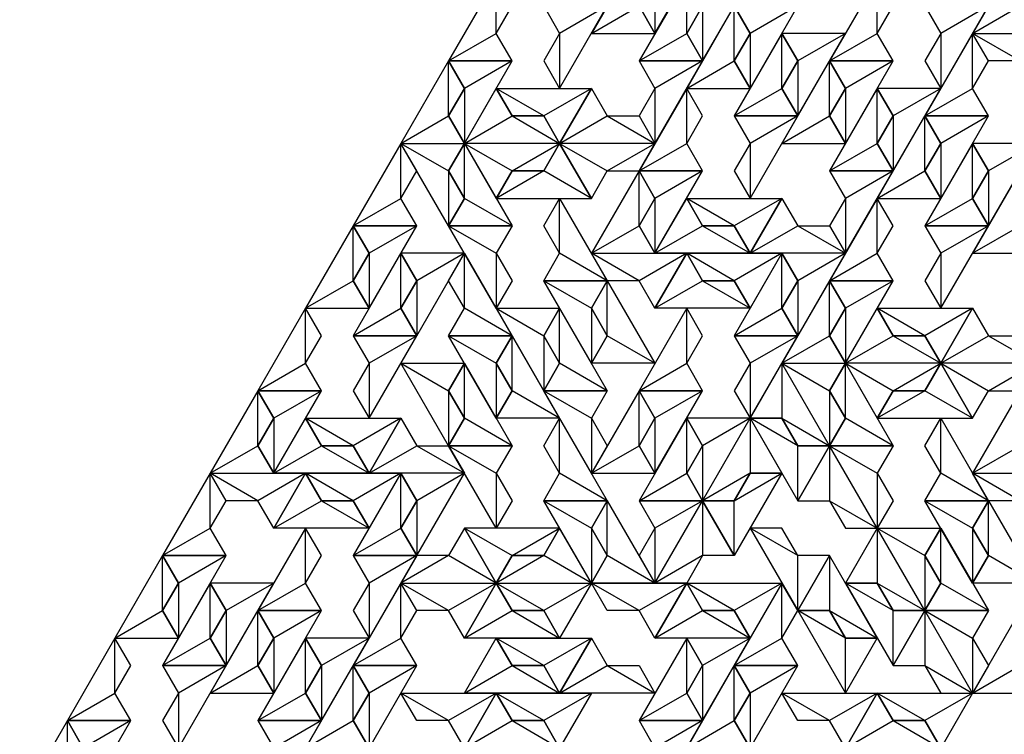
# Model space of a CAD drawing. Units: inches. Extents: x 0 to 6, y 0 to 3.46.
# Drawn here: x 0.5 to 1.47, y 0.93 to 1.64 of the extents above; entities that cross this region are included whole.
import ezdxf

# ---------------------------------------------------------------- set-up
doc = ezdxf.new("R2010")
doc.units = ezdxf.units.IN
doc.header["$MEASUREMENT"] = 0

msp = doc.modelspace()

# ---------------------------------------------------------------- linework, layer by layer
for points in [[(1.10938, 1.65086), (1.125, 1.67792), (1.10938, 1.70499), (1.0625, 1.6238)], [(1.10938, 1.70499), (1.0625, 1.6238), (1.125, 1.6238), (1.10938, 1.65086)], [(1.48438, 1.65086), (1.5, 1.67792), (1.48438, 1.70499), (1.4375, 1.6238)], [(1.48438, 1.70499), (1.4375, 1.6238), (1.5, 1.6238), (1.48438, 1.65086)], [(1.17188, 1.65086), (1.15625, 1.6238), (1.17188, 1.59673), (1.21875, 1.67792)], [(1.17188, 1.59673), (1.21875, 1.67792), (1.15625, 1.67792), (1.17188, 1.65086)], [(1.20312, 1.59673), (1.21875, 1.6238), (1.20312, 1.65086), (1.15625, 1.56967)], [(1.20312, 1.65086), (1.15625, 1.56967), (1.21875, 1.56967), (1.20312, 1.59673)], [(1.26562, 1.59673), (1.25, 1.56967), (1.26562, 1.54261), (1.3125, 1.6238)], [(1.26562, 1.54261), (1.3125, 1.6238), (1.25, 1.6238), (1.26562, 1.59673)], [(0.92188, 1.54261), (0.9375, 1.56967), (0.92188, 1.59673), (0.875, 1.51554)], [(0.92188, 1.59673), (0.875, 1.51554), (0.9375, 1.51554), (0.92188, 1.54261)], [(1.29688, 1.54261), (1.3125, 1.56967), (1.29688, 1.59673), (1.25, 1.51554)], [(1.29688, 1.59673), (1.25, 1.51554), (1.3125, 1.51554), (1.29688, 1.54261)], [(1.03125, 1.51554), (0.9375, 1.51554), (0.96875, 1.56967), (0.98438, 1.54261)], [(1.35938, 1.54261), (1.34375, 1.51554), (1.35938, 1.48848), (1.40625, 1.56967)], [(1.35938, 1.48848), (1.40625, 1.56967), (1.34375, 1.56967), (1.35938, 1.54261)], [(0.98438, 1.54261), (1.01562, 1.54261), (1.03125, 1.51554), (0.9375, 1.51554)], [(1.39062, 1.48848), (1.40625, 1.51554), (1.39062, 1.54261), (1.34375, 1.46142)], [(1.39062, 1.54261), (1.34375, 1.46142), (1.40625, 1.46142), (1.39062, 1.48848)], [(0.92188, 1.48848), (0.9375, 1.46142), (0.92188, 1.43435), (0.875, 1.51554)], [(0.92188, 1.43435), (0.875, 1.51554), (0.9375, 1.51554), (0.92188, 1.48848)], [(0.98438, 1.48848), (1.01562, 1.48848), (1.03125, 1.51554), (0.9375, 1.51554)], [(1.03125, 1.51554), (0.9375, 1.51554), (0.96875, 1.46142), (0.98438, 1.48848)], [(1.45312, 1.48848), (1.4375, 1.46142), (1.45312, 1.43435), (1.5, 1.51554)], [(1.45312, 1.43435), (1.5, 1.51554), (1.4375, 1.51554), (1.45312, 1.48848)], [(1.10938, 1.43435), (1.125, 1.46142), (1.10938, 1.48848), (1.0625, 1.40729)], [(1.10938, 1.48848), (1.0625, 1.40729), (1.125, 1.40729), (1.10938, 1.43435)], [(1.48438, 1.43435), (1.5, 1.46142), (1.48438, 1.48848), (1.4375, 1.40729)], [(1.48438, 1.48848), (1.4375, 1.40729), (1.5, 1.40729), (1.48438, 1.43435)], [(1.21875, 1.40729), (1.125, 1.40729), (1.15625, 1.46142), (1.17188, 1.43435)], [(0.82812, 1.38023), (0.84375, 1.40729), (0.82812, 1.43435), (0.78125, 1.35316)], [(0.82812, 1.43435), (0.78125, 1.35316), (0.84375, 1.35316), (0.82812, 1.38023)], [(1.17188, 1.43435), (1.20312, 1.43435), (1.21875, 1.40729), (1.125, 1.40729)], [(0.89062, 1.38023), (0.875, 1.35316), (0.89062, 1.3261), (0.9375, 1.40729)], [(0.89062, 1.3261), (0.9375, 1.40729), (0.875, 1.40729), (0.89062, 1.38023)], [(1.20312, 1.38023), (1.17188, 1.38023), (1.15625, 1.40729), (1.25, 1.40729)], [(1.15625, 1.40729), (1.25, 1.40729), (1.21875, 1.35316), (1.20312, 1.38023)], [(1.26562, 1.38023), (1.25, 1.35316), (1.26562, 1.3261), (1.3125, 1.40729)], [(1.26562, 1.3261), (1.3125, 1.40729), (1.25, 1.40729), (1.26562, 1.38023)], [(1.07812, 1.3261), (1.0625, 1.35316), (1.07812, 1.38023), (1.125, 1.29904)], [(1.07812, 1.38023), (1.125, 1.29904), (1.0625, 1.29904), (1.07812, 1.3261)], [(1.29688, 1.3261), (1.3125, 1.35316), (1.29688, 1.38023), (1.25, 1.29904)], [(1.29688, 1.38023), (1.25, 1.29904), (1.3125, 1.29904), (1.29688, 1.3261)], [(1.01562, 1.3261), (1.03125, 1.29904), (1.01562, 1.27197), (0.96875, 1.35316)], [(1.01562, 1.27197), (0.96875, 1.35316), (1.03125, 1.35316), (1.01562, 1.3261)], [(1.40625, 1.29904), (1.3125, 1.29904), (1.34375, 1.35316), (1.35938, 1.3261)], [(0.98438, 1.27197), (0.96875, 1.29904), (0.98438, 1.3261), (1.03125, 1.24491)], [(0.98438, 1.3261), (1.03125, 1.24491), (0.96875, 1.24491), (0.98438, 1.27197)], [(1.35938, 1.3261), (1.39062, 1.3261), (1.40625, 1.29904), (1.3125, 1.29904)], [(0.92188, 1.27197), (0.9375, 1.24491), (0.92188, 1.21785), (0.875, 1.29904)], [(0.92188, 1.21785), (0.875, 1.29904), (0.9375, 1.29904), (0.92188, 1.27197)], [(1.29688, 1.21785), (1.25, 1.29904), (1.21875, 1.24491), (1.25, 1.24491)], [(1.25, 1.24491), (1.26562, 1.21785), (1.29688, 1.21785), (1.25, 1.29904)], [(1.29688, 1.27197), (1.3125, 1.24491), (1.29688, 1.21785), (1.25, 1.29904)], [(1.29688, 1.21785), (1.25, 1.29904), (1.3125, 1.29904), (1.29688, 1.27197)], [(1.35938, 1.27197), (1.39062, 1.27197), (1.40625, 1.29904), (1.3125, 1.29904)], [(1.40625, 1.29904), (1.3125, 1.29904), (1.34375, 1.24491), (1.35938, 1.27197)], [(0.73438, 1.21785), (0.75, 1.24491), (0.73438, 1.27197), (0.6875, 1.19078)], [(0.73438, 1.27197), (0.6875, 1.19078), (0.75, 1.19078), (0.73438, 1.21785)], [(1.10938, 1.21785), (1.125, 1.24491), (1.10938, 1.27197), (1.0625, 1.19078)], [(1.10938, 1.27197), (1.0625, 1.19078), (1.125, 1.19078), (1.10938, 1.21785)], [(1.48438, 1.21785), (1.5, 1.24491), (1.48438, 1.27197), (1.4375, 1.19078)], [(1.48438, 1.27197), (1.4375, 1.19078), (1.5, 1.19078), (1.48438, 1.21785)], [(0.84375, 1.19078), (0.75, 1.19078), (0.78125, 1.24491), (0.79688, 1.21785)], [(1.17188, 1.21785), (1.15625, 1.19078), (1.17188, 1.16372), (1.21875, 1.24491)], [(1.17188, 1.16372), (1.21875, 1.24491), (1.15625, 1.24491), (1.17188, 1.21785)], [(1.21875, 1.19078), (1.20312, 1.16372), (1.17188, 1.16372), (1.21875, 1.24491)], [(1.17188, 1.16372), (1.21875, 1.24491), (1.25, 1.19078), (1.21875, 1.19078)], [(0.79688, 1.21785), (0.82812, 1.21785), (0.84375, 1.19078), (0.75, 1.19078)], [(0.82812, 1.16372), (0.79688, 1.16372), (0.78125, 1.19078), (0.875, 1.19078)], [(0.78125, 1.19078), (0.875, 1.19078), (0.84375, 1.13666), (0.82812, 1.16372)], [(0.89062, 1.16372), (0.875, 1.13666), (0.89062, 1.1096), (0.9375, 1.19078)], [(0.89062, 1.1096), (0.9375, 1.19078), (0.875, 1.19078), (0.89062, 1.16372)], [(1.07812, 1.1096), (1.0625, 1.13666), (1.07812, 1.16372), (1.125, 1.08253)], [(1.07812, 1.16372), (1.125, 1.08253), (1.0625, 1.08253), (1.07812, 1.1096)], [(1.45312, 1.1096), (1.4375, 1.13666), (1.45312, 1.16372), (1.5, 1.08253)], [(1.45312, 1.16372), (1.5, 1.08253), (1.4375, 1.08253), (1.45312, 1.1096)], [(0.96875, 1.08253), (1.0625, 1.08253), (1.03125, 1.13666), (1.01562, 1.1096)], [(1.39062, 1.05547), (1.34375, 1.13666), (1.3125, 1.08253), (1.34375, 1.08253)], [(1.34375, 1.08253), (1.35938, 1.05547), (1.39062, 1.05547), (1.34375, 1.13666)], [(1.39062, 1.1096), (1.40625, 1.08253), (1.39062, 1.05547), (1.34375, 1.13666)], [(1.39062, 1.05547), (1.34375, 1.13666), (1.40625, 1.13666), (1.39062, 1.1096)], [(0.64062, 1.05547), (0.65625, 1.08253), (0.64062, 1.1096), (0.59375, 1.02841)], [(0.64062, 1.1096), (0.59375, 1.02841), (0.65625, 1.02841), (0.64062, 1.05547)], [(1.01562, 1.1096), (0.98438, 1.1096), (0.96875, 1.08253), (1.0625, 1.08253)], [(0.70312, 1.05547), (0.6875, 1.02841), (0.70312, 1.00134), (0.75, 1.08253)], [(0.70312, 1.00134), (0.75, 1.08253), (0.6875, 1.08253), (0.70312, 1.05547)], [(1.01562, 1.05547), (0.98438, 1.05547), (0.96875, 1.08253), (1.0625, 1.08253)], [(0.96875, 1.08253), (1.0625, 1.08253), (1.03125, 1.02841), (1.01562, 1.05547)], [(1.20312, 1.05547), (1.17188, 1.05547), (1.15625, 1.08253), (1.25, 1.08253)], [(1.15625, 1.08253), (1.25, 1.08253), (1.21875, 1.02841), (1.20312, 1.05547)], [(0.73438, 1.00134), (0.75, 1.02841), (0.73438, 1.05547), (0.6875, 0.97428)], [(0.73438, 1.05547), (0.6875, 0.97428), (0.75, 0.97428), (0.73438, 1.00134)], [(1.3125, 1.02841), (1.29688, 1.05547), (1.26562, 1.05547), (1.3125, 0.97428)], [(1.26562, 1.05547), (1.3125, 0.97428), (1.34375, 1.02841), (1.3125, 1.02841)], [(1.48438, 1.00134), (1.5, 1.02841), (1.48438, 1.05547), (1.4375, 0.97428)], [(1.48438, 1.05547), (1.4375, 0.97428), (1.5, 0.97428), (1.48438, 1.00134)], [(0.79688, 1.00134), (0.78125, 0.97428), (0.79688, 0.94722), (0.84375, 1.02841)], [(0.79688, 0.94722), (0.84375, 1.02841), (0.78125, 1.02841), (0.79688, 1.00134)], [(1.03125, 0.97428), (0.9375, 0.97428), (0.96875, 1.02841), (0.98438, 1.00134)], [(1.17188, 1.00134), (1.15625, 0.97428), (1.17188, 0.94722), (1.21875, 1.02841)], [(1.17188, 0.94722), (1.21875, 1.02841), (1.15625, 1.02841), (1.17188, 1.00134)], [(0.82812, 0.94722), (0.84375, 0.97428), (0.82812, 1.00134), (0.78125, 0.92015)], [(0.82812, 1.00134), (0.78125, 0.92015), (0.84375, 0.92015), (0.82812, 0.94722)], [(0.98438, 1.00134), (1.01562, 1.00134), (1.03125, 0.97428), (0.9375, 0.97428)], [(1.20312, 0.94722), (1.21875, 0.97428), (1.20312, 1.00134), (1.15625, 0.92015)], [(1.20312, 1.00134), (1.15625, 0.92015), (1.21875, 0.92015), (1.20312, 0.94722)], [(1.01562, 0.94722), (0.98438, 0.94722), (0.96875, 0.97428), (1.0625, 0.97428)], [(0.96875, 0.97428), (1.0625, 0.97428), (1.03125, 0.92015), (1.01562, 0.94722)], [(1.39062, 0.94722), (1.35938, 0.94722), (1.34375, 0.97428), (1.4375, 0.97428)], [(1.34375, 0.97428), (1.4375, 0.97428), (1.40625, 0.92015), (1.39062, 0.94722)], [(0.54688, 0.89309), (0.5625, 0.92015), (0.54688, 0.94722), (0.5, 0.86603)], [(0.54688, 0.94722), (0.5, 0.86603), (0.5625, 0.86603), (0.54688, 0.89309)]]:
    msp.add_3dface(points)
at = {"color": 4}
for points in [[(1.125, 1.67792), (1.10938, 1.65086), (1.125, 1.6238), (1.17188, 1.70499)], [(1.125, 1.6238), (1.17188, 1.70499), (1.10938, 1.70499), (1.125, 1.67792)], [(1.15625, 1.6238), (1.17188, 1.65086), (1.15625, 1.67792), (1.10938, 1.59673)], [(1.15625, 1.67792), (1.10938, 1.59673), (1.17188, 1.59673), (1.15625, 1.6238)], [(1.21875, 1.6238), (1.20312, 1.59673), (1.21875, 1.56967), (1.26562, 1.65086)], [(1.21875, 1.56967), (1.26562, 1.65086), (1.20312, 1.65086), (1.21875, 1.6238)], [(1.25, 1.56967), (1.26562, 1.59673), (1.25, 1.6238), (1.20312, 1.54261)], [(1.25, 1.6238), (1.20312, 1.54261), (1.26562, 1.54261), (1.25, 1.56967)], [(0.9375, 1.56967), (0.92188, 1.54261), (0.9375, 1.51554), (0.98438, 1.59673)], [(0.9375, 1.51554), (0.98438, 1.59673), (0.92188, 1.59673), (0.9375, 1.56967)], [(1.3125, 1.56967), (1.29688, 1.54261), (1.3125, 1.51554), (1.35938, 1.59673)], [(1.3125, 1.51554), (1.35938, 1.59673), (1.29688, 1.59673), (1.3125, 1.56967)], [(1.01562, 1.54261), (0.98438, 1.54261), (0.96875, 1.56967), (1.0625, 1.56967)], [(0.96875, 1.56967), (1.0625, 1.56967), (1.03125, 1.51554), (1.01562, 1.54261)], [(1.34375, 1.51554), (1.35938, 1.54261), (1.34375, 1.56967), (1.29688, 1.48848)], [(1.34375, 1.56967), (1.29688, 1.48848), (1.35938, 1.48848), (1.34375, 1.51554)], [(1.40625, 1.51554), (1.39062, 1.48848), (1.40625, 1.46142), (1.45312, 1.54261)], [(1.40625, 1.46142), (1.45312, 1.54261), (1.39062, 1.54261), (1.40625, 1.51554)], [(0.9375, 1.46142), (0.92188, 1.48848), (0.9375, 1.51554), (0.98438, 1.43435)], [(0.9375, 1.51554), (0.98438, 1.43435), (0.92188, 1.43435), (0.9375, 1.46142)], [(0.96875, 1.46142), (1.0625, 1.46142), (1.03125, 1.51554), (1.01562, 1.48848)], [(1.4375, 1.46142), (1.45312, 1.48848), (1.4375, 1.51554), (1.39062, 1.43435)], [(1.4375, 1.51554), (1.39062, 1.43435), (1.45312, 1.43435), (1.4375, 1.46142)], [(1.01562, 1.48848), (0.98438, 1.48848), (0.96875, 1.46142), (1.0625, 1.46142)], [(1.125, 1.46142), (1.10938, 1.43435), (1.125, 1.40729), (1.17188, 1.48848)], [(1.125, 1.40729), (1.17188, 1.48848), (1.10938, 1.48848), (1.125, 1.46142)], [(1.20312, 1.43435), (1.17188, 1.43435), (1.15625, 1.46142), (1.25, 1.46142)], [(1.15625, 1.46142), (1.25, 1.46142), (1.21875, 1.40729), (1.20312, 1.43435)], [(0.84375, 1.40729), (0.82812, 1.38023), (0.84375, 1.35316), (0.89062, 1.43435)], [(0.84375, 1.35316), (0.89062, 1.43435), (0.82812, 1.43435), (0.84375, 1.40729)], [(0.875, 1.35316), (0.89062, 1.38023), (0.875, 1.40729), (0.82812, 1.3261)], [(0.875, 1.40729), (0.82812, 1.3261), (0.89062, 1.3261), (0.875, 1.35316)], [(1.21875, 1.35316), (1.125, 1.35316), (1.15625, 1.40729), (1.17188, 1.38023)], [(1.25, 1.35316), (1.26562, 1.38023), (1.25, 1.40729), (1.20312, 1.3261)], [(1.25, 1.40729), (1.20312, 1.3261), (1.26562, 1.3261), (1.25, 1.35316)], [(1.0625, 1.35316), (1.07812, 1.3261), (1.0625, 1.29904), (1.01562, 1.38023)], [(1.0625, 1.29904), (1.01562, 1.38023), (1.07812, 1.38023), (1.0625, 1.35316)], [(1.17188, 1.38023), (1.20312, 1.38023), (1.21875, 1.35316), (1.125, 1.35316)], [(1.3125, 1.35316), (1.29688, 1.3261), (1.3125, 1.29904), (1.35938, 1.38023)], [(1.3125, 1.29904), (1.35938, 1.38023), (1.29688, 1.38023), (1.3125, 1.35316)], [(1.03125, 1.29904), (1.01562, 1.3261), (1.03125, 1.35316), (1.07812, 1.27197)], [(1.03125, 1.35316), (1.07812, 1.27197), (1.01562, 1.27197), (1.03125, 1.29904)], [(1.39062, 1.3261), (1.35938, 1.3261), (1.34375, 1.35316), (1.4375, 1.35316)], [(1.34375, 1.35316), (1.4375, 1.35316), (1.40625, 1.29904), (1.39062, 1.3261)], [(0.96875, 1.29904), (0.98438, 1.27197), (0.96875, 1.24491), (0.92188, 1.3261)], [(0.96875, 1.24491), (0.92188, 1.3261), (0.98438, 1.3261), (0.96875, 1.29904)], [(0.9375, 1.24491), (0.92188, 1.27197), (0.9375, 1.29904), (0.98438, 1.21785)], [(0.9375, 1.29904), (0.98438, 1.21785), (0.92188, 1.21785), (0.9375, 1.24491)], [(1.3125, 1.24491), (1.29688, 1.27197), (1.3125, 1.29904), (1.35938, 1.21785)], [(1.3125, 1.29904), (1.35938, 1.21785), (1.29688, 1.21785), (1.3125, 1.24491)], [(1.34375, 1.24491), (1.4375, 1.24491), (1.40625, 1.29904), (1.39062, 1.27197)], [(0.75, 1.24491), (0.73438, 1.21785), (0.75, 1.19078), (0.79688, 1.27197)], [(0.75, 1.19078), (0.79688, 1.27197), (0.73438, 1.27197), (0.75, 1.24491)], [(1.125, 1.24491), (1.10938, 1.21785), (1.125, 1.19078), (1.17188, 1.27197)], [(1.125, 1.19078), (1.17188, 1.27197), (1.10938, 1.27197), (1.125, 1.24491)], [(1.39062, 1.27197), (1.35938, 1.27197), (1.34375, 1.24491), (1.4375, 1.24491)], [(0.82812, 1.21785), (0.79688, 1.21785), (0.78125, 1.24491), (0.875, 1.24491)], [(0.78125, 1.24491), (0.875, 1.24491), (0.84375, 1.19078), (0.82812, 1.21785)], [(1.15625, 1.19078), (1.17188, 1.21785), (1.15625, 1.24491), (1.10938, 1.16372)], [(1.15625, 1.24491), (1.10938, 1.16372), (1.17188, 1.16372), (1.15625, 1.19078)], [(1.26562, 1.21785), (1.25, 1.24491), (1.21875, 1.24491), (1.26562, 1.16372)], [(1.21875, 1.24491), (1.26562, 1.16372), (1.29688, 1.21785), (1.26562, 1.21785)], [(0.84375, 1.13666), (0.75, 1.13666), (0.78125, 1.19078), (0.79688, 1.16372)], [(0.875, 1.13666), (0.89062, 1.16372), (0.875, 1.19078), (0.82812, 1.1096)], [(0.875, 1.19078), (0.82812, 1.1096), (0.89062, 1.1096), (0.875, 1.13666)], [(1.25, 1.19078), (1.20312, 1.1096), (1.17188, 1.16372), (1.20312, 1.16372)], [(1.20312, 1.16372), (1.21875, 1.19078), (1.25, 1.19078), (1.20312, 1.1096)], [(0.79688, 1.16372), (0.82812, 1.16372), (0.84375, 1.13666), (0.75, 1.13666)], [(1.0625, 1.13666), (1.07812, 1.1096), (1.0625, 1.08253), (1.01562, 1.16372)], [(1.0625, 1.08253), (1.01562, 1.16372), (1.07812, 1.16372), (1.0625, 1.13666)], [(1.4375, 1.13666), (1.45312, 1.1096), (1.4375, 1.08253), (1.39062, 1.16372)], [(1.4375, 1.08253), (1.39062, 1.16372), (1.45312, 1.16372), (1.4375, 1.13666)], [(0.98438, 1.1096), (1.01562, 1.1096), (1.03125, 1.13666), (0.9375, 1.13666)], [(1.03125, 1.13666), (0.9375, 1.13666), (0.96875, 1.08253), (0.98438, 1.1096)], [(1.40625, 1.08253), (1.39062, 1.1096), (1.40625, 1.13666), (1.45312, 1.05547)], [(1.40625, 1.13666), (1.45312, 1.05547), (1.39062, 1.05547), (1.40625, 1.08253)], [(0.65625, 1.08253), (0.64062, 1.05547), (0.65625, 1.02841), (0.70312, 1.1096)], [(0.65625, 1.02841), (0.70312, 1.1096), (0.64062, 1.1096), (0.65625, 1.08253)], [(1.34375, 1.02841), (1.29688, 1.1096), (1.26562, 1.05547), (1.29688, 1.05547)], [(1.29688, 1.05547), (1.3125, 1.02841), (1.34375, 1.02841), (1.29688, 1.1096)], [(0.6875, 1.02841), (0.70312, 1.05547), (0.6875, 1.08253), (0.64062, 1.00134)], [(0.6875, 1.08253), (0.64062, 1.00134), (0.70312, 1.00134), (0.6875, 1.02841)], [(1.03125, 1.02841), (0.9375, 1.02841), (0.96875, 1.08253), (0.98438, 1.05547)], [(1.21875, 1.02841), (1.125, 1.02841), (1.15625, 1.08253), (1.17188, 1.05547)], [(1.35938, 1.05547), (1.34375, 1.08253), (1.3125, 1.08253), (1.35938, 1.00134)], [(1.3125, 1.08253), (1.35938, 1.00134), (1.39062, 1.05547), (1.35938, 1.05547)], [(0.75, 1.02841), (0.73438, 1.00134), (0.75, 0.97428), (0.79688, 1.05547)], [(0.75, 0.97428), (0.79688, 1.05547), (0.73438, 1.05547), (0.75, 1.02841)], [(0.98438, 1.05547), (1.01562, 1.05547), (1.03125, 1.02841), (0.9375, 1.02841)], [(1.17188, 1.05547), (1.20312, 1.05547), (1.21875, 1.02841), (1.125, 1.02841)], [(0.78125, 0.97428), (0.79688, 1.00134), (0.78125, 1.02841), (0.73438, 0.94722)], [(0.78125, 1.02841), (0.73438, 0.94722), (0.79688, 0.94722), (0.78125, 0.97428)], [(1.01562, 1.00134), (0.98438, 1.00134), (0.96875, 1.02841), (1.0625, 1.02841)], [(0.96875, 1.02841), (1.0625, 1.02841), (1.03125, 0.97428), (1.01562, 1.00134)], [(1.15625, 0.97428), (1.17188, 1.00134), (1.15625, 1.02841), (1.10938, 0.94722)], [(1.15625, 1.02841), (1.10938, 0.94722), (1.17188, 0.94722), (1.15625, 0.97428)], [(0.84375, 0.97428), (0.82812, 0.94722), (0.84375, 0.92015), (0.89062, 1.00134)], [(0.84375, 0.92015), (0.89062, 1.00134), (0.82812, 1.00134), (0.84375, 0.97428)], [(1.21875, 0.97428), (1.20312, 0.94722), (1.21875, 0.92015), (1.26562, 1.00134)], [(1.21875, 0.92015), (1.26562, 1.00134), (1.20312, 1.00134), (1.21875, 0.97428)], [(1.03125, 0.92015), (0.9375, 0.92015), (0.96875, 0.97428), (0.98438, 0.94722)], [(1.40625, 0.92015), (1.3125, 0.92015), (1.34375, 0.97428), (1.35938, 0.94722)], [(0.5625, 0.92015), (0.54688, 0.89309), (0.5625, 0.86603), (0.60938, 0.94722)], [(0.5625, 0.86603), (0.60938, 0.94722), (0.54688, 0.94722), (0.5625, 0.92015)], [(0.98438, 0.94722), (1.01562, 0.94722), (1.03125, 0.92015), (0.9375, 0.92015)], [(1.35938, 0.94722), (1.39062, 0.94722), (1.40625, 0.92015), (1.3125, 0.92015)]]:
    msp.add_3dface(points, dxfattribs=at)
at = {"color": 1}
for points in [[(0.96875, 1.6238), (0.98438, 1.65086), (0.96875, 1.67792), (0.92188, 1.59673)], [(0.96875, 1.67792), (0.92188, 1.59673), (0.98438, 1.59673), (0.96875, 1.6238)], [(1.34375, 1.6238), (1.35938, 1.65086), (1.34375, 1.67792), (1.29688, 1.59673)], [(1.34375, 1.67792), (1.29688, 1.59673), (1.35938, 1.59673), (1.34375, 1.6238)], [(1.03125, 1.6238), (1.01562, 1.59673), (1.03125, 1.56967), (1.07812, 1.65086)], [(1.03125, 1.56967), (1.07812, 1.65086), (1.01562, 1.65086), (1.03125, 1.6238)], [(1.40625, 1.6238), (1.39062, 1.59673), (1.40625, 1.56967), (1.45312, 1.65086)], [(1.40625, 1.56967), (1.45312, 1.65086), (1.39062, 1.65086), (1.40625, 1.6238)], [(1.4375, 1.56967), (1.45312, 1.59673), (1.4375, 1.6238), (1.39062, 1.54261)], [(1.4375, 1.6238), (1.39062, 1.54261), (1.45312, 1.54261), (1.4375, 1.56967)], [(1.48438, 1.59673), (1.45312, 1.59673), (1.4375, 1.6238), (1.53125, 1.6238)], [(1.4375, 1.6238), (1.53125, 1.6238), (1.5, 1.56967), (1.48438, 1.59673)], [(1.125, 1.56967), (1.10938, 1.54261), (1.125, 1.51554), (1.17188, 1.59673)], [(1.125, 1.51554), (1.17188, 1.59673), (1.10938, 1.59673), (1.125, 1.56967)], [(1.125, 1.51554), (1.03125, 1.51554), (1.0625, 1.56967), (1.07812, 1.54261)], [(1.15625, 1.51554), (1.17188, 1.54261), (1.15625, 1.56967), (1.10938, 1.48848)], [(1.15625, 1.56967), (1.10938, 1.48848), (1.17188, 1.48848), (1.15625, 1.51554)], [(1.07812, 1.54261), (1.10938, 1.54261), (1.125, 1.51554), (1.03125, 1.51554)], [(1.21875, 1.51554), (1.20312, 1.48848), (1.21875, 1.46142), (1.26562, 1.54261)], [(1.21875, 1.46142), (1.26562, 1.54261), (1.20312, 1.54261), (1.21875, 1.51554)], [(0.875, 1.46142), (0.89062, 1.48848), (0.875, 1.51554), (0.82812, 1.43435)], [(0.875, 1.51554), (0.82812, 1.43435), (0.89062, 1.43435), (0.875, 1.46142)], [(1.07812, 1.48848), (1.10938, 1.48848), (1.125, 1.51554), (1.03125, 1.51554)], [(1.125, 1.51554), (1.03125, 1.51554), (1.0625, 1.46142), (1.07812, 1.48848)], [(1.3125, 1.46142), (1.29688, 1.43435), (1.3125, 1.40729), (1.35938, 1.48848)], [(1.3125, 1.40729), (1.35938, 1.48848), (1.29688, 1.48848), (1.3125, 1.46142)], [(1.03125, 1.40729), (1.01562, 1.43435), (1.03125, 1.46142), (1.07812, 1.38023)], [(1.03125, 1.46142), (1.07812, 1.38023), (1.01562, 1.38023), (1.03125, 1.40729)], [(1.3125, 1.40729), (1.21875, 1.40729), (1.25, 1.46142), (1.26562, 1.43435)], [(1.34375, 1.40729), (1.35938, 1.43435), (1.34375, 1.46142), (1.29688, 1.38023)], [(1.34375, 1.46142), (1.29688, 1.38023), (1.35938, 1.38023), (1.34375, 1.40729)], [(0.96875, 1.40729), (0.98438, 1.38023), (0.96875, 1.35316), (0.92188, 1.43435)], [(0.96875, 1.35316), (0.92188, 1.43435), (0.98438, 1.43435), (0.96875, 1.40729)], [(1.26562, 1.43435), (1.29688, 1.43435), (1.3125, 1.40729), (1.21875, 1.40729)], [(1.40625, 1.40729), (1.39062, 1.38023), (1.40625, 1.35316), (1.45312, 1.43435)], [(1.40625, 1.35316), (1.45312, 1.43435), (1.39062, 1.43435), (1.40625, 1.40729)], [(0.9375, 1.35316), (0.92188, 1.38023), (0.9375, 1.40729), (0.98438, 1.3261)], [(0.9375, 1.40729), (0.98438, 1.3261), (0.92188, 1.3261), (0.9375, 1.35316)], [(1.10938, 1.38023), (1.07812, 1.38023), (1.0625, 1.40729), (1.15625, 1.40729)], [(1.0625, 1.40729), (1.15625, 1.40729), (1.125, 1.35316), (1.10938, 1.38023)], [(0.78125, 1.29904), (0.79688, 1.3261), (0.78125, 1.35316), (0.73438, 1.27197)], [(0.78125, 1.35316), (0.73438, 1.27197), (0.79688, 1.27197), (0.78125, 1.29904)], [(1.15625, 1.29904), (1.17188, 1.3261), (1.15625, 1.35316), (1.10938, 1.27197)], [(1.15625, 1.35316), (1.10938, 1.27197), (1.17188, 1.27197), (1.15625, 1.29904)], [(1.5, 1.29904), (1.40625, 1.29904), (1.4375, 1.35316), (1.45312, 1.3261)], [(0.84375, 1.29904), (0.82812, 1.27197), (0.84375, 1.24491), (0.89062, 1.3261)], [(0.84375, 1.24491), (0.89062, 1.3261), (0.82812, 1.3261), (0.84375, 1.29904)], [(1.21875, 1.29904), (1.20312, 1.27197), (1.21875, 1.24491), (1.26562, 1.3261)], [(1.21875, 1.24491), (1.26562, 1.3261), (1.20312, 1.3261), (1.21875, 1.29904)], [(1.45312, 1.3261), (1.48438, 1.3261), (1.5, 1.29904), (1.40625, 1.29904)], [(1.45312, 1.27197), (1.48438, 1.27197), (1.5, 1.29904), (1.40625, 1.29904)], [(1.5, 1.29904), (1.40625, 1.29904), (1.4375, 1.24491), (1.45312, 1.27197)], [(1.0625, 1.24491), (1.07812, 1.21785), (1.0625, 1.19078), (1.01562, 1.27197)], [(1.0625, 1.19078), (1.01562, 1.27197), (1.07812, 1.27197), (1.0625, 1.24491)], [(0.9375, 1.19078), (0.84375, 1.19078), (0.875, 1.24491), (0.89062, 1.21785)], [(1.03125, 1.19078), (1.01562, 1.21785), (1.03125, 1.24491), (1.07812, 1.16372)], [(1.03125, 1.24491), (1.07812, 1.16372), (1.01562, 1.16372), (1.03125, 1.19078)], [(1.40625, 1.19078), (1.39062, 1.21785), (1.40625, 1.24491), (1.45312, 1.16372)], [(1.40625, 1.24491), (1.45312, 1.16372), (1.39062, 1.16372), (1.40625, 1.19078)], [(0.89062, 1.21785), (0.92188, 1.21785), (0.9375, 1.19078), (0.84375, 1.19078)], [(0.96875, 1.19078), (0.98438, 1.16372), (0.96875, 1.13666), (0.92188, 1.21785)], [(0.96875, 1.13666), (0.92188, 1.21785), (0.98438, 1.21785), (0.96875, 1.19078)], [(1.34375, 1.13666), (1.29688, 1.21785), (1.26562, 1.16372), (1.29688, 1.16372)], [(1.29688, 1.16372), (1.3125, 1.13666), (1.34375, 1.13666), (1.29688, 1.21785)], [(1.34375, 1.19078), (1.35938, 1.16372), (1.34375, 1.13666), (1.29688, 1.21785)], [(1.34375, 1.13666), (1.29688, 1.21785), (1.35938, 1.21785), (1.34375, 1.19078)], [(0.6875, 1.13666), (0.70312, 1.16372), (0.6875, 1.19078), (0.64062, 1.1096)], [(0.6875, 1.19078), (0.64062, 1.1096), (0.70312, 1.1096), (0.6875, 1.13666)], [(0.73438, 1.16372), (0.70312, 1.16372), (0.6875, 1.19078), (0.78125, 1.19078)], [(0.6875, 1.19078), (0.78125, 1.19078), (0.75, 1.13666), (0.73438, 1.16372)], [(1.48438, 1.16372), (1.45312, 1.16372), (1.4375, 1.19078), (1.53125, 1.19078)], [(1.4375, 1.19078), (1.53125, 1.19078), (1.5, 1.13666), (1.48438, 1.16372)], [(1.125, 1.13666), (1.10938, 1.1096), (1.125, 1.08253), (1.17188, 1.16372)], [(1.125, 1.08253), (1.17188, 1.16372), (1.10938, 1.16372), (1.125, 1.13666)], [(1.17188, 1.1096), (1.15625, 1.08253), (1.125, 1.08253), (1.17188, 1.16372)], [(1.125, 1.08253), (1.17188, 1.16372), (1.20312, 1.1096), (1.17188, 1.1096)], [(0.78125, 1.08253), (0.79688, 1.1096), (0.78125, 1.13666), (0.73438, 1.05547)], [(0.78125, 1.13666), (0.73438, 1.05547), (0.79688, 1.05547), (0.78125, 1.08253)], [(0.875, 1.08253), (0.96875, 1.08253), (0.9375, 1.13666), (0.92188, 1.1096)], [(1.26562, 1.1096), (1.25, 1.13666), (1.21875, 1.13666), (1.26562, 1.05547)], [(1.21875, 1.13666), (1.26562, 1.05547), (1.29688, 1.1096), (1.26562, 1.1096)], [(0.84375, 1.08253), (0.82812, 1.05547), (0.84375, 1.02841), (0.89062, 1.1096)], [(0.84375, 1.02841), (0.89062, 1.1096), (0.82812, 1.1096), (0.84375, 1.08253)], [(0.92188, 1.1096), (0.89062, 1.1096), (0.875, 1.08253), (0.96875, 1.08253)], [(0.875, 1.02841), (0.89062, 1.05547), (0.875, 1.08253), (0.82812, 1.00134)], [(0.875, 1.08253), (0.82812, 1.00134), (0.89062, 1.00134), (0.875, 1.02841)], [(0.92188, 1.05547), (0.89062, 1.05547), (0.875, 1.08253), (0.96875, 1.08253)], [(0.875, 1.08253), (0.96875, 1.08253), (0.9375, 1.02841), (0.92188, 1.05547)], [(1.10938, 1.05547), (1.07812, 1.05547), (1.0625, 1.08253), (1.15625, 1.08253)], [(1.0625, 1.08253), (1.15625, 1.08253), (1.125, 1.02841), (1.10938, 1.05547)], [(1.25, 1.02841), (1.26562, 1.05547), (1.25, 1.08253), (1.20312, 1.00134)], [(1.25, 1.08253), (1.20312, 1.00134), (1.26562, 1.00134), (1.25, 1.02841)], [(1.4375, 0.97428), (1.39062, 1.05547), (1.35938, 1.00134), (1.39062, 1.00134)], [(1.39062, 1.00134), (1.40625, 0.97428), (1.4375, 0.97428), (1.39062, 1.05547)], [(1.4375, 1.02841), (1.45312, 1.00134), (1.4375, 0.97428), (1.39062, 1.05547)], [(1.4375, 0.97428), (1.39062, 1.05547), (1.45312, 1.05547), (1.4375, 1.02841)], [(0.59375, 0.97428), (0.60938, 1.00134), (0.59375, 1.02841), (0.54688, 0.94722)], [(0.59375, 1.02841), (0.54688, 0.94722), (0.60938, 0.94722), (0.59375, 0.97428)], [(1.125, 0.97428), (1.03125, 0.97428), (1.0625, 1.02841), (1.07812, 1.00134)], [(0.65625, 0.97428), (0.64062, 0.94722), (0.65625, 0.92015), (0.70312, 1.00134)], [(0.65625, 0.92015), (0.70312, 1.00134), (0.64062, 1.00134), (0.65625, 0.97428)], [(1.07812, 1.00134), (1.10938, 1.00134), (1.125, 0.97428), (1.03125, 0.97428)], [(0.92188, 0.94722), (0.89062, 0.94722), (0.875, 0.97428), (0.96875, 0.97428)], [(0.875, 0.97428), (0.96875, 0.97428), (0.9375, 0.92015), (0.92188, 0.94722)], [(1.29688, 0.94722), (1.26562, 0.94722), (1.25, 0.97428), (1.34375, 0.97428)], [(1.25, 0.97428), (1.34375, 0.97428), (1.3125, 0.92015), (1.29688, 0.94722)], [(0.75, 0.92015), (0.73438, 0.89309), (0.75, 0.86603), (0.79688, 0.94722)], [(0.75, 0.86603), (0.79688, 0.94722), (0.73438, 0.94722), (0.75, 0.92015)], [(1.125, 0.92015), (1.10938, 0.89309), (1.125, 0.86603), (1.17188, 0.94722)], [(1.125, 0.86603), (1.17188, 0.94722), (1.10938, 0.94722), (1.125, 0.92015)]]:
    msp.add_3dface(points, dxfattribs=at)

doc.saveas('drawing.dxf')
